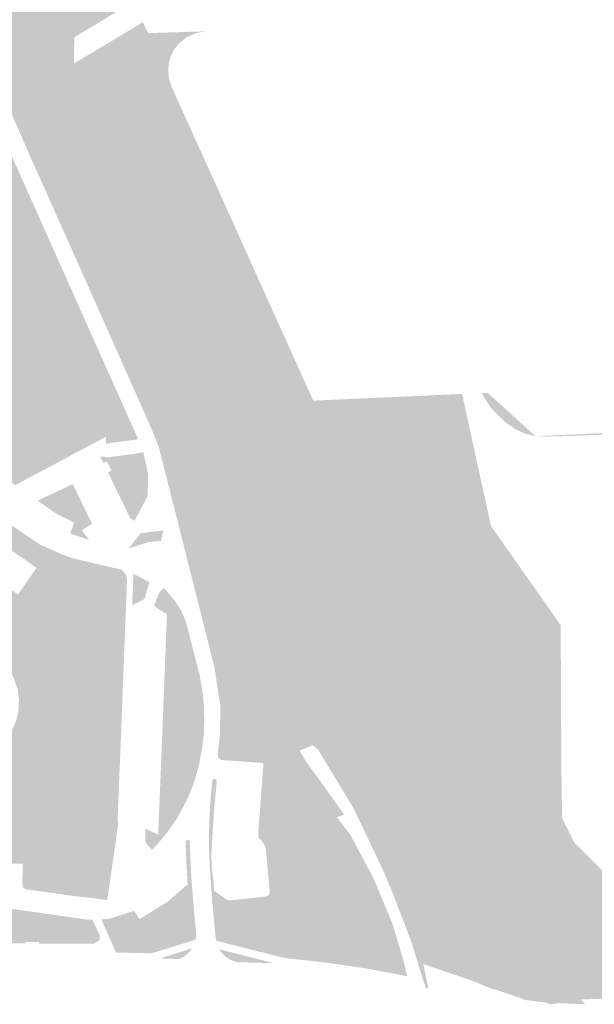
# Model space of a CAD drawing. Units: inches. Extents: x -645293 to -590036, y -1169592 to -1135176.
# Drawn here: x -597058 to -596847, y -1162920 to -1162558 of the extents above; entities that cross this region are included whole.
import ezdxf

# ---------------------------------------------------------------- set-up
doc = ezdxf.new("R2010")
doc.units = ezdxf.units.IN
doc.header["$MEASUREMENT"] = 0

msp = doc.modelspace()

# ---------------------------------------------------------------- hatches: boundary and pattern name
for points in [[(-596999.16, -1162566.55), (-597001.3, -1162569.18), (-597002.78, -1162572.26), (-597003.46, -1162575.93), (-597003.18, -1162579.58), (-597002.19, -1162582.83), (-596985.14, -1162620.45), (-596993, -1162624.08), (-597012.08, -1162633.05), (-597015.72, -1162634.74), (-597018.04, -1162635.82), (-597026.69, -1162639.63), (-597032.11, -1162627.41), (-597052.02, -1162582.52), (-597055.46, -1162574.77), (-597061.08, -1162562.1), (-597076.1, -1162528.29), (-597089.22, -1162499.06), (-597090.52, -1162496.34), (-597092.24, -1162493.32), (-597096.07, -1162488.07), (-597099.73, -1162483.86), (-597103.41, -1162480.55), (-597108.91, -1162476.55), (-597119.3, -1162453.43), (-597072.18, -1162429.75), (-597034.4, -1162512.2), (-597030.44, -1162520.85), (-597016.3, -1162551.58), (-597037.95, -1162564.62), (-597038.09, -1162574.24), (-597012.75, -1162559.1), (-597010.84, -1162563.09), (-596994.14, -1162562.55), (-596989.65, -1162562.41), (-596993.21, -1162563.04), (-596996.51, -1162564.52), (-596999.16, -1162566.55)], [(-597136.97, -1162591.51), (-597132.49, -1162591.74), (-597125.16, -1162498.16), (-597131.63, -1162497.74), (-597131.61, -1162496.59), (-597131.2, -1162495.46), (-597129.88, -1162493.48), (-597128.01, -1162491.97), (-597126.93, -1162491.44), (-597124.78, -1162490.9), (-597122.32, -1162491.03), (-597119.89, -1162491.96), (-597118.2, -1162493.27), (-597116.97, -1162494.92), (-597112.78, -1162498.89), (-597108.99, -1162502.98), (-597105.97, -1162507.69), (-597103.55, -1162512.71), (-597014.47, -1162712.19), (-597016.69, -1162712.52), (-597026.36, -1162713.82), (-597026.22, -1162711.24), (-597059.6, -1162729.04), (-597073.87, -1162719.33), (-597076.64, -1162722.91), (-597076.88, -1162722.74), (-597075.61, -1162720.1), (-597074.98, -1162719.23), (-597074.34, -1162718.14), (-597083.95, -1162711.56), (-597085.06, -1162712.76), (-597086.47, -1162711.45), (-597089.1, -1162714.26), (-597097.98, -1162708.28), (-597102.64, -1162702.72), (-597103.05, -1162696.06), (-597102.32, -1162687.08), (-597114.17, -1162686.44), (-597115.95, -1162703.43), (-597116.75, -1162704.46), (-597126.62, -1162704.3), (-597125.42, -1162689.79), (-597124.01, -1162671.85), (-597122.59, -1162653.72), (-597121.16, -1162635.54), (-597119.75, -1162617.6), (-597118.31, -1162599.39), (-597129.71, -1162598.41), (-597130.42, -1162605.92), (-597138.42, -1162605.16), (-597136.97, -1162591.51)], [(-597055.02, -1162606.35), (-597060.68, -1162593.38), (-597078.57, -1162553.06), (-597082.7, -1162543.98), (-597097.7, -1162510.05), (-597096.79, -1162509.68), (-597086.37, -1162532.92), (-597071.33, -1162566.73), (-597053.92, -1162606.02), (-597040.45, -1162636.13), (-597034.07, -1162650.63), (-597035.06, -1162651.03), (-597055.02, -1162606.35)], [(-597041, -1162575.84), (-597041.37, -1162566.48), (-597041.57, -1162555.95), (-597042.27, -1162541.33), (-597038.26, -1162532.76), (-597032.55, -1162516.25), (-597030.44, -1162520.85), (-597038.5, -1162543.34), (-597038.48, -1162553.48), (-597037.95, -1162564.62), (-597038.09, -1162574.24), (-597034.48, -1162596.39), (-597029.48, -1162618.89), (-597025.7, -1162639.19), (-597026.69, -1162639.63), (-597032.11, -1162627.41), (-597038.23, -1162598.71), (-597041, -1162575.84)], [(-597016.3, -1162551.58), (-597037.95, -1162564.62), (-597038.48, -1162553.48), (-597038.5, -1162543.34), (-597030.44, -1162520.85), (-597016.3, -1162551.58)], [(-597034.48, -1162596.39), (-597038.09, -1162574.24), (-597012.75, -1162559.1), (-597010.84, -1162563.09), (-596994.14, -1162562.55), (-596989.65, -1162562.41), (-596993.21, -1162563.04), (-596996.51, -1162564.52), (-596999.16, -1162566.55), (-597001.3, -1162569.18), (-597002.78, -1162572.26), (-597003.46, -1162575.93), (-597003.18, -1162579.58), (-597002.19, -1162582.83), (-596985.14, -1162620.45), (-596993, -1162624.08), (-597012.08, -1162633.05), (-597015.72, -1162634.74), (-597018.04, -1162635.82), (-597025.7, -1162639.19), (-597029.48, -1162618.89), (-597034.48, -1162596.39)], [(-597041.37, -1162566.48), (-597041, -1162575.84), (-597052.02, -1162582.52), (-597055.46, -1162574.77), (-597041.37, -1162566.48)], [(-597052.02, -1162582.52), (-597041, -1162575.84), (-597038.23, -1162598.71), (-597032.11, -1162627.41), (-597052.02, -1162582.52)], [(-596950.71, -1162707.4), (-596954.77, -1162708.95), (-596958.58, -1162710.47), (-596967.1, -1162718.12), (-596985.66, -1162679.57), (-596993.6, -1162660.92), (-597006.71, -1162637.98), (-597012.08, -1162633.05), (-596993, -1162624.08), (-596985.14, -1162620.45), (-596950.16, -1162698.03), (-596946.04, -1162706.97), (-596950.71, -1162707.4)], [(-596946.04, -1162706.97), (-596950.71, -1162707.4), (-596954.77, -1162708.95), (-596993, -1162624.08), (-596985.14, -1162620.45), (-596950.16, -1162698.03), (-596946.04, -1162706.97)], [(-596969.91, -1162721.57), (-596988.83, -1162681.78), (-596997.31, -1162662.45), (-597009.44, -1162640.69), (-597015.72, -1162634.74), (-597012.08, -1162633.05), (-597006.71, -1162637.98), (-596993.6, -1162660.92), (-596985.66, -1162679.57), (-596967.1, -1162718.12), (-596958.58, -1162710.47), (-596954.77, -1162708.95), (-596950.71, -1162707.4), (-596946.04, -1162706.97), (-596944.83, -1162710), (-596949.95, -1162710.54), (-596957.29, -1162713.23), (-596963.25, -1162718.87), (-596964.41, -1162722.65), (-596943.07, -1162774.54), (-596940.64, -1162779.86), (-596923.31, -1162818.38), (-596918.13, -1162823.36), (-596938.45, -1162834.43), (-596927.79, -1162855.7), (-596921.99, -1162867.99), (-596914.13, -1162887.04), (-596909.73, -1162904.9), (-596907.86, -1162913.74), (-596908.1, -1162913.89), (-596908.84, -1162913.71), (-596914.24, -1162896.39), (-596920.98, -1162878.85), (-596924.5, -1162870.48), (-596935.53, -1162847.36), (-596948.31, -1162826.36), (-596943.58, -1162830.82), (-596938.39, -1162826.68), (-596935.06, -1162823.28), (-596932.99, -1162819.88), (-596931.67, -1162815.48), (-596931.85, -1162811.26), (-596932.89, -1162807.5), (-596935.73, -1162799.64), (-596938.52, -1162792.7), (-596942.34, -1162783.61), (-596969.91, -1162721.57)], [(-596970.16, -1162858.6), (-596970.4, -1162857.35), (-596968.44, -1162831.09), (-596983.27, -1162830.04), (-596984.08, -1162829.88), (-596984.69, -1162829.47), (-596985.09, -1162828.9), (-596985.27, -1162828.24), (-596984.45, -1162820.86), (-596984.27, -1162810.24), (-596986.51, -1162795.69), (-597006.93, -1162714.96), (-597009.88, -1162707.64), (-597010.02, -1162706.89), (-597009.85, -1162705.9), (-597009.26, -1162704.57), (-597008.16, -1162703.16), (-597007.27, -1162702.39), (-597006.04, -1162701.55), (-597004.67, -1162700.94), (-597002.75, -1162700.61), (-597000.93, -1162700.91), (-596999.04, -1162702.01), (-596997.94, -1162703), (-596996.7, -1162704.55), (-596995.72, -1162706.27), (-596994.29, -1162709.13), (-596992, -1162715.8), (-596990.62, -1162719.68), (-596991.49, -1162719.9), (-596991.62, -1162719.41), (-596993, -1162719.76), (-596992.88, -1162720.24), (-596996.71, -1162721.21), (-596972.97, -1162815.45), (-596955.29, -1162811), (-596975.56, -1162730.54), (-596979.03, -1162716.75), (-596980.87, -1162709.48), (-596982.99, -1162703.39), (-596988.59, -1162698.71), (-596994.85, -1162696.92), (-596999.89, -1162695.76), (-597001.64, -1162694.8), (-597002.32, -1162694.1), (-597003.28, -1162692.38), (-597003.26, -1162692.05), (-597003.08, -1162691.9), (-597002.84, -1162691.91), (-596998.57, -1162693.58), (-596998.07, -1162693.57), (-596997.75, -1162693.14), (-596997.76, -1162692.74), (-597011.5, -1162661.67), (-597010.06, -1162661.04), (-597013.3, -1162653.71), (-597019.84, -1162651.1), (-597021.72, -1162646.92), (-597018.9, -1162645.67), (-597019.58, -1162644.12), (-597023.83, -1162646.06), (-597026.69, -1162639.63), (-597018.04, -1162635.82), (-597015.72, -1162634.74), (-597009.44, -1162640.69), (-596997.31, -1162662.45), (-596988.83, -1162681.78), (-596969.91, -1162721.57), (-596942.34, -1162783.61), (-596938.52, -1162792.7), (-596935.73, -1162799.64), (-596932.89, -1162807.5), (-596931.85, -1162811.26), (-596931.67, -1162815.48), (-596932.99, -1162819.88), (-596935.06, -1162823.28), (-596938.39, -1162826.68), (-596943.58, -1162830.82), (-596948.31, -1162826.36), (-596950.29, -1162824.49), (-596955.19, -1162826.61), (-596952.73, -1162830.68), (-596946.59, -1162839.06), (-596938.83, -1162850.06), (-596941.48, -1162851.03), (-596936.49, -1162857.51), (-596927.87, -1162873.72), (-596921.03, -1162890.24), (-596917.24, -1162902.8), (-596915.68, -1162909.43), (-596918.15, -1162908.86), (-596931.06, -1162906.48), (-596943.84, -1162904.59), (-596952.88, -1162903.52), (-596959.43, -1162902.88), (-596960.31, -1162902.66), (-596961.37, -1162902.54), (-596985.84, -1162896.35), (-596986.02, -1162895.33), (-596987.4, -1162880.21), (-596988.11, -1162870), (-596988.43, -1162863.23), (-596988.42, -1162856.19), (-596988.27, -1162851.14), (-596987.91, -1162844.76), (-596987.24, -1162837.63), (-596986.91, -1162837), (-596986.33, -1162836.84), (-596985.76, -1162837.14), (-596985.61, -1162837.92), (-596986.28, -1162844.94), (-596986.75, -1162850.77), (-596987.11, -1162856.14), (-596987.61, -1162865.04), (-596987.37, -1162870.02), (-596986.52, -1162877.99), (-596981.52, -1162881.59), (-596971.45, -1162880.55), (-596967.86, -1162880.1), (-596967.03, -1162879.89), (-596966.56, -1162879.52), (-596966.24, -1162879.02), (-596966.11, -1162878.46), (-596967.57, -1162862.92), (-596968.11, -1162861.06), (-596969.04, -1162859.8), (-596970.16, -1162858.6)], [(-597002.84, -1162691.91), (-596998.57, -1162693.58), (-596998.07, -1162693.57), (-596997.75, -1162693.14), (-596997.76, -1162692.74), (-597011.5, -1162661.67), (-597010.06, -1162661.04), (-597013.3, -1162653.71), (-597019.84, -1162651.1), (-597021.72, -1162646.92), (-597018.9, -1162645.67), (-597019.58, -1162644.12), (-597023.83, -1162646.06), (-597026.69, -1162639.63), (-597025.7, -1162639.19), (-597018.04, -1162635.82), (-596990.03, -1162698.3), (-596994.85, -1162696.92), (-596999.89, -1162695.76), (-597001.64, -1162694.8), (-597002.32, -1162694.1), (-597003.28, -1162692.38), (-597003.26, -1162692.05), (-597003.08, -1162691.9), (-597002.84, -1162691.91)], [(-596936.17, -1162818.05), (-596975.56, -1162730.54), (-596979.03, -1162716.75), (-596980.87, -1162709.48), (-596982.99, -1162703.39), (-596988.59, -1162698.71), (-596990.03, -1162698.3), (-597018.04, -1162635.82), (-597015.72, -1162634.74), (-597009.44, -1162640.69), (-596997.31, -1162662.45), (-596988.83, -1162681.78), (-596969.91, -1162721.57), (-596942.34, -1162783.61), (-596938.52, -1162792.7), (-596935.73, -1162799.64), (-596932.89, -1162807.5), (-596931.85, -1162811.26), (-596931.67, -1162815.48), (-596932.99, -1162819.88), (-596935.06, -1162823.28), (-596938.39, -1162826.68), (-596943.58, -1162830.82), (-596948.31, -1162826.36), (-596950.29, -1162824.49), (-596936.17, -1162818.05)], [(-597015.46, -1162695.12), (-597034.16, -1162653.04), (-597033.2, -1162652.62), (-597014.86, -1162693.96), (-597012.59, -1162692.97), (-597012.12, -1162693.55), (-597011.61, -1162693.53), (-597011.25, -1162693.18), (-597009.63, -1162688.88), (-597009.32, -1162688.68), (-597008.97, -1162688.9), (-597007.26, -1162692.75), (-597007.06, -1162693.47), (-597007.12, -1162694.18), (-597007.35, -1162694.91), (-597007.88, -1162695.73), (-597008.42, -1162696.22), (-597009.15, -1162696.57), (-597011.09, -1162696.85), (-597013.03, -1162696.65), (-597014.41, -1162696.18), (-597015, -1162695.72), (-597015.46, -1162695.12)], [(-597028.61, -1162650.57), (-597026.44, -1162649.61), (-597024.87, -1162653.13), (-597024.86, -1162653.74), (-597025.95, -1162656.53), (-597028.61, -1162650.57)], [(-596859.27, -1162780.45), (-596859.01, -1162832.54), (-596858.89, -1162841.73), (-596858.77, -1162851.28), (-596854.36, -1162860.18), (-596837.65, -1162876.93), (-596838.14, -1162917.44), (-596851.9, -1162917.93), (-596871.08, -1162874.55), (-596898.92, -1162812.61), (-596944.83, -1162710), (-596946.04, -1162706.97), (-596950.16, -1162698.03), (-596895.48, -1162695.57), (-596884.88, -1162744.03), (-596859.27, -1162780.45)], [(-596946.04, -1162706.97), (-596950.16, -1162698.03), (-596895.48, -1162695.57), (-596884.88, -1162744.03), (-596870.54, -1162764.42), (-596919.47, -1162766.72), (-596944.83, -1162710), (-596946.04, -1162706.97)], [(-596888.37, -1162695.25), (-596886.09, -1162695.15), (-596868.49, -1162711.11), (-596872.45, -1162710.11), (-596876.11, -1162708.4), (-596879.4, -1162706.07), (-596882.34, -1162703.35), (-596885.28, -1162700.16), (-596888.37, -1162695.25)], [(-596984.59, -1162710.42), (-596990.03, -1162698.3), (-596988.59, -1162698.71), (-596982.99, -1162703.39), (-596980.87, -1162709.48), (-596984.59, -1162710.42)], [(-596758.2, -1162706.77), (-596798.83, -1162708.73), (-596860.6, -1162711.16), (-596864.64, -1162711.21), (-596868.49, -1162711.11), (-596830.42, -1162709.29), (-596799.6, -1162707.82), (-596767.64, -1162706.29), (-596758.25, -1162705.85), (-596758.2, -1162706.77)], [(-596955.29, -1162811), (-596972.97, -1162815.45), (-596996.71, -1162721.21), (-596992.88, -1162720.24), (-596993, -1162719.76), (-596991.62, -1162719.41), (-596991.49, -1162719.9), (-596990.62, -1162719.68), (-596984.61, -1162718.16), (-596986.44, -1162710.89), (-596984.59, -1162710.42), (-596981.47, -1162717.37), (-596975.56, -1162730.54), (-596955.29, -1162811)], [(-596984.59, -1162710.42), (-596980.87, -1162709.48), (-596979.03, -1162716.75), (-596975.56, -1162730.54), (-596981.47, -1162717.37), (-596984.59, -1162710.42)], [(-596944.83, -1162710), (-596898.92, -1162812.61), (-596901.43, -1162813.98), (-596918.13, -1162823.36), (-596923.31, -1162818.38), (-596940.64, -1162779.86), (-596943.07, -1162774.54), (-596964.41, -1162722.65), (-596963.25, -1162718.87), (-596957.29, -1162713.23), (-596949.95, -1162710.54), (-596944.83, -1162710)], [(-597225.98, -1162819.98), (-597224.56, -1162801.75), (-597223.16, -1162783.77), (-597221.75, -1162765.68), (-597233.26, -1162764.86), (-597233.51, -1162768.88), (-597239.34, -1162768.43), (-597238.06, -1162752.5), (-597238.19, -1162751.55), (-597238.11, -1162750.59), (-597237.79, -1162749.58), (-597237.41, -1162748.89), (-597236.82, -1162748.19), (-597236.11, -1162747.64), (-597235.39, -1162747.27), (-597217.36, -1162736), (-597213.63, -1162734.14), (-597210.33, -1162741.37), (-597220.41, -1162746.2), (-597215.46, -1162756.53), (-597214.81, -1162757.89), (-597211.47, -1162756.29), (-597212.12, -1162754.93), (-597205.67, -1162751.83), (-597205.01, -1162753.2), (-597198.34, -1162750), (-597195.01, -1162748.4), (-597195.66, -1162747.03), (-597189.27, -1162743.97), (-597188.61, -1162745.34), (-597181.94, -1162742.14), (-597181.74, -1162742.58), (-597177.69, -1162740.64), (-597178.55, -1162738.84), (-597174.22, -1162736.77), (-597173.36, -1162738.57), (-597161.2, -1162732.74), (-597162.06, -1162730.94), (-597158.09, -1162729.04), (-597157.23, -1162730.84), (-597145.07, -1162725.02), (-597145.93, -1162723.21), (-597142.05, -1162721.36), (-597141.19, -1162723.16), (-597133.09, -1162719.28), (-597133.94, -1162717.47), (-597133.54, -1162717.28), (-597118.56, -1162727.66), (-597103.78, -1162737.89), (-597088.58, -1162748.43), (-597073.65, -1162758.76), (-597058.59, -1162769.2), (-597051.83, -1162759.45), (-597055, -1162757.15), (-597050.63, -1162750.86), (-597047.66, -1162752.12), (-597043.01, -1162754.24), (-597042.51, -1162754.45), (-597038.9, -1162755.79), (-597035.11, -1162756.75), (-597034.74, -1162756.82), (-597020.64, -1162760.1), (-597019.13, -1162761.64), (-597018.55, -1162763.51), (-597018.91, -1162772.49), (-597019.1, -1162777.4), (-597020.19, -1162805.78), (-597020.79, -1162821.6), (-597021.66, -1162842.28), (-597022.06, -1162852.94), (-597023.26, -1162852.7), (-597022.77, -1162842.2), (-597020.17, -1162775.97), (-597100.99, -1162774.43), (-597126.53, -1162764.64), (-597180.08, -1162788.33), (-597180.81, -1162799.66), (-597181.6, -1162809.96), (-597185.13, -1162809.68), (-597185, -1162807.45), (-597212.39, -1162805.34), (-597213.67, -1162821.83), (-597226.03, -1162820.62), (-597225.98, -1162819.98)], [(-597025.68, -1162718.87), (-597016.01, -1162717.57), (-597012.57, -1162716.98), (-597010.79, -1162725.12), (-597011.03, -1162733.1), (-597015.82, -1162742.14), (-597017.3, -1162741.35), (-597025.56, -1162724.41), (-597024.28, -1162723.78), (-597025.99, -1162720.26), (-597027.28, -1162720.89), (-597028.47, -1162718.44), (-597025.68, -1162718.87)], [(-597037.95, -1162742.81), (-597044.38, -1162739.67), (-597051.4, -1162734.77), (-597038.52, -1162728.65), (-597031.46, -1162743.2), (-597035.17, -1162745.63), (-597032.37, -1162749.22), (-597039.49, -1162746.8), (-597037.95, -1162742.81)], [(-597069.99, -1162747.01), (-597065.51, -1162740.66), (-597053.55, -1162748.86), (-597057.72, -1162755.31), (-597066.9, -1162749.13), (-597069.99, -1162747.01)], [(-597010.93, -1162750.01), (-597018, -1162752.37), (-597013.61, -1162746.73), (-597005.22, -1162745.67), (-597006.08, -1162749.52), (-597010.93, -1162750.01)], [(-597057.72, -1162755.31), (-597053.55, -1162748.86), (-597050.63, -1162750.86), (-597055, -1162757.15), (-597057.72, -1162755.31)], [(-597013.52, -1162762.97), (-597011.06, -1162764.34), (-597010.51, -1162764.69), (-597010.23, -1162764.93), (-597010.72, -1162765.98), (-597011.6, -1162768.87), (-597011.81, -1162769.84), (-597012.01, -1162770.46), (-597012.39, -1162770.99), (-597016.67, -1162773.18), (-597016.22, -1162761.67), (-597013.52, -1162762.97)], [(-597008.42, -1162772.96), (-597007.83, -1162771.05), (-597007.02, -1162769.11), (-597006.32, -1162768.07), (-597005.08, -1162766.8), (-597004.38, -1162767.53), (-597002.75, -1162769.45), (-597000.86, -1162771.74), (-596999.15, -1162774.31), (-596997.8, -1162777.01), (-596996.75, -1162779.86), (-596991.85, -1162798.92), (-596990.78, -1162805.34), (-596990.36, -1162809.64), (-596990.19, -1162815.25), (-596990.42, -1162820.9), (-596990.91, -1162825.16), (-596992.16, -1162831.99), (-596993.38, -1162836.44), (-596994.72, -1162840.28), (-596996.23, -1162843.88), (-596997.22, -1162845.98), (-597000.15, -1162851.25), (-597003.49, -1162856.13), (-597007.6, -1162861.16), (-597009.08, -1162862.67), (-597009.46, -1162863), (-597010.57, -1162861.53), (-597011.45, -1162860.86), (-597011.81, -1162859.62), (-597011.87, -1162858.34), (-597011.8, -1162855.2), (-597007.14, -1162857.42), (-597005.65, -1162821.33), (-597005.04, -1162805.64), (-597003.9, -1162776.47), (-597008.02, -1162773.93), (-597008.3, -1162773.67), (-597008.39, -1162773.51), (-597008.45, -1162773.17), (-597008.42, -1162772.96)], [(-597146.61, -1162847.78), (-597151.59, -1162847.62), (-597154.06, -1162847.27), (-597156.38, -1162846.49), (-597158.18, -1162845.52), (-597158.56, -1162845.98), (-597159.47, -1162845.13), (-597159.32, -1162844.98), (-597160.52, -1162843.82), (-597160.68, -1162843.98), (-597161.63, -1162843.09), (-597160.08, -1162841.68), (-597166.9, -1162834.38), (-597167.81, -1162832.21), (-597168.22, -1162829.92), (-597167.5, -1162818.42), (-597165.79, -1162818.56), (-597166.52, -1162829.58), (-597166.26, -1162831.87), (-597165.28, -1162834.02), (-597157.29, -1162841.93), (-597153.89, -1162843.55), (-597151.03, -1162843.96), (-597139.02, -1162844.17), (-597134.97, -1162843.83), (-597132.17, -1162842.67), (-597121.84, -1162833.14), (-597118.8, -1162831.55), (-597115.41, -1162830.73), (-597068.34, -1162831.54), (-597066.17, -1162832.03), (-597063.73, -1162833.09), (-597061.49, -1162834.56), (-597059.47, -1162836.54), (-597058.07, -1162838.42), (-597056.62, -1162841.43), (-597056.4, -1162843.13), (-597056.84, -1162868.08), (-597063.4, -1162867.92), (-597062.89, -1162843.15), (-597060.79, -1162843.18), (-597061.21, -1162841.39), (-597062.37, -1162839.12), (-597064.23, -1162837.1), (-597066.4, -1162835.8), (-597069.07, -1162835.21), (-597109.94, -1162834.34), (-597110.02, -1162835.74), (-597110.11, -1162837.21), (-597110.42, -1162842.14), (-597112.41, -1162842.05), (-597112.02, -1162834.34), (-597116.39, -1162834.81), (-597118.65, -1162835.61), (-597121.18, -1162837.62), (-597128.62, -1162844.57), (-597126.18, -1162844.82), (-597126.07, -1162846.4), (-597131.25, -1162846.36), (-597135.38, -1162847.46), (-597139.57, -1162847.89), (-597143.19, -1162847.82), (-597143.24, -1162848.72), (-597146.63, -1162848.63), (-597146.61, -1162847.78)], [(-596941.48, -1162851.03), (-596956.38, -1162855.97), (-596958.04, -1162852.73), (-596957.03, -1162827.3), (-596955.19, -1162826.61), (-596952.73, -1162830.68), (-596946.59, -1162839.06), (-596938.83, -1162850.06), (-596941.48, -1162851.03)], [(-596909.22, -1162860.73), (-596909.02, -1162861.21), (-596909.4, -1162861.39), (-596899.84, -1162882.51), (-596899.41, -1162882.33), (-596899.25, -1162882.67), (-596899.66, -1162882.9), (-596891.69, -1162900.56), (-596903.51, -1162906.03), (-596911.4, -1162888.49), (-596911.88, -1162888.68), (-596912.05, -1162888.21), (-596911.62, -1162888.01), (-596921.26, -1162866.71), (-596921.77, -1162866.96), (-596921.98, -1162866.6), (-596921.47, -1162866.36), (-596932.45, -1162842.11), (-596920.61, -1162836.74), (-596909.62, -1162860.89), (-596909.22, -1162860.73)], [(-597056.4, -1162843.13), (-597049.62, -1162847.31), (-597050.34, -1162852.83), (-597051.33, -1162861.11), (-597052.16, -1162866.64), (-597052.2, -1162867.14), (-597052.34, -1162868.19), (-597053.66, -1162877.71), (-597055.43, -1162877.54), (-597056.7, -1162876.87), (-597057.06, -1162875.65), (-597056.84, -1162868.08), (-597056.4, -1162843.13)], [(-597046.01, -1162848.05), (-597047.1, -1162853.48), (-597050.34, -1162852.83), (-597049.62, -1162847.31), (-597046.01, -1162848.05)], [(-597047.1, -1162853.48), (-597046.01, -1162848.05), (-597042.97, -1162848.67), (-597044.06, -1162854.09), (-597047.1, -1162853.48)], [(-597044.06, -1162854.09), (-597042.97, -1162848.67), (-597039.35, -1162849.41), (-597040.43, -1162854.81), (-597044.06, -1162854.09)], [(-597035.82, -1162850.13), (-597036.9, -1162855.52), (-597040.43, -1162854.81), (-597039.35, -1162849.41), (-597035.82, -1162850.13)], [(-597036.9, -1162855.52), (-597035.82, -1162850.13), (-597032.36, -1162850.84), (-597033.47, -1162856.27), (-597036.9, -1162855.52)], [(-596917.24, -1162902.8), (-596959.53, -1162898.7), (-596960.12, -1162898.49), (-596958.04, -1162852.73), (-596956.38, -1162855.97), (-596941.48, -1162851.03), (-596936.49, -1162857.51), (-596927.87, -1162873.72), (-596921.03, -1162890.24), (-596917.24, -1162902.8)], [(-596874.47, -1162876.09), (-596886, -1162881.42), (-596886.45, -1162881.6), (-596886.6, -1162881.13), (-596886.25, -1162880.94), (-596898.4, -1162853.51), (-596887.19, -1162848.19), (-596874.67, -1162875.64), (-596874.32, -1162875.48), (-596874.09, -1162875.93), (-596874.47, -1162876.09)], [(-597047.77, -1162861.64), (-597048.6, -1162867.18), (-597052.16, -1162866.64), (-597051.33, -1162861.11), (-597047.77, -1162861.64)], [(-597044.41, -1162862.14), (-597045.24, -1162867.68), (-597048.6, -1162867.18), (-597047.77, -1162861.64), (-597044.41, -1162862.14)], [(-597022.59, -1162900.68), (-597028, -1162888.54), (-597025.01, -1162888.24), (-597015.96, -1162885.4), (-597013.99, -1162888.42), (-597003.54, -1162881.96), (-596996.31, -1162875.63), (-596996.76, -1162867.46), (-596997.03, -1162860.46), (-596997, -1162859.64), (-596996.34, -1162859.24), (-596995.61, -1162859.57), (-596995.46, -1162860.26), (-596995.32, -1162865.94), (-596994.93, -1162873.26), (-596994.79, -1162875.28), (-596994.12, -1162883.29), (-596993.13, -1162894.21), (-596993.38, -1162895.93), (-596999.28, -1162897.81), (-597007.77, -1162900.4), (-597009.37, -1162900.86), (-597010.24, -1162900.96), (-597022.59, -1162900.68)], [(-597024.29, -1162868.59), (-597027.18, -1162868.17), (-597026.36, -1162862.53), (-597023.47, -1162862.95), (-597024.29, -1162868.59)], [(-597029.51, -1162879.23), (-597031.26, -1162879.06), (-597031.39, -1162880.69), (-597038.97, -1162879.82), (-597053.66, -1162877.71), (-597052.34, -1162868.19), (-597052.2, -1162867.14), (-597044.58, -1162868.28), (-597044.28, -1162866.3), (-597041.61, -1162866.71), (-597041.9, -1162868.69), (-597038.15, -1162869.25), (-597030.07, -1162870.28), (-597030.47, -1162873.32), (-597028.74, -1162873.59), (-597029.51, -1162879.23)], [(-596886.45, -1162881.6), (-596886, -1162881.42), (-596874.47, -1162876.09), (-596874.09, -1162875.93), (-596871.08, -1162874.55), (-596851.9, -1162917.93), (-596860.93, -1162917.11), (-596864.92, -1162919.03), (-596872.69, -1162918.05), (-596873.12, -1162917.67), (-596888.87, -1162882.72), (-596886.45, -1162881.6)], [(-597028.46, -1162894.64), (-597028.78, -1162896.28), (-597030.73, -1162897.39), (-597038.77, -1162897.41), (-597050.88, -1162897.36), (-597050.9, -1162896.84), (-597055.98, -1162896.85), (-597055.98, -1162897.35), (-597060.73, -1162897.34), (-597067.45, -1162883.55), (-597063.19, -1162884.33), (-597033.39, -1162888.56), (-597031.28, -1162888.66), (-597028.46, -1162894.64)], [(-596997.63, -1162902.16), (-596999.4, -1162903.07), (-597006.41, -1162902.82), (-596994.71, -1162899.15), (-596995.71, -1162900.54), (-596997.63, -1162902.16)], [(-596964.64, -1162904.57), (-596978.12, -1162904.24), (-596980.3, -1162903.47), (-596982.29, -1162902.26), (-596983.67, -1162900.94), (-596984.71, -1162899.46), (-596964.64, -1162904.57)], [(-596851.9, -1162917.93), (-596850.24, -1162919.68), (-596860.17, -1162919.24), (-596863, -1162919.69), (-596864.92, -1162919.03), (-596860.93, -1162917.11), (-596851.9, -1162917.93)], [(-596860.17, -1162919.24), (-596863, -1162919.69), (-596864.92, -1162919.03), (-596860.17, -1162919.24)], [(-596850.24, -1162919.68), (-596860.17, -1162919.24), (-596851.9, -1162917.93), (-596850.24, -1162919.68)]]:
    msp.add_hatch(color=256).paths.add_polyline_path(points, flags=0)
h = msp.add_hatch(color=256)
h.paths.add_polyline_path([(-597100.21, -1162504.6), (-597102.23, -1162501.11), (-597104.31, -1162498.31), (-597102.56, -1162497.13), (-597097.63, -1162504.63), (-597096.54, -1162504.14), (-597097.9, -1162501.13), (-597099.3, -1162498.49), (-597101.26, -1162495.58), (-597102.68, -1162493.85), (-597103.81, -1162492.81), (-597104.05, -1162492.26), (-597103.99, -1162491.67), (-597102.16, -1162487.55), (-597102.11, -1162487.07), (-597102.69, -1162486.27), (-597105.75, -1162483.58), (-597109.66, -1162480.64), (-597113.12, -1162478.56), (-597114.48, -1162478.11), (-597115.92, -1162478.12), (-597118.4, -1162478.64), (-597120.7, -1162479.51), (-597121.71, -1162480.19), (-597122.21, -1162481.05), (-597122.41, -1162482.01), (-597122.25, -1162482.98), (-597121.8, -1162483.95), (-597130.87, -1162477.61), (-597130.01, -1162477.98), (-597128.55, -1162478.12), (-597127.05, -1162477.93), (-597126.12, -1162477.66), (-597122.45, -1162476.06), (-597118.16, -1162474.59), (-597115.7, -1162474.23), (-597113.68, -1162474.35), (-597111.54, -1162475.1), (-597108.91, -1162476.55), (-597103.41, -1162480.55), (-597099.73, -1162483.86), (-597096.07, -1162488.07), (-597092.24, -1162493.32), (-597090.52, -1162496.34), (-597089.22, -1162499.06), (-597076.1, -1162528.29), (-597061.08, -1162562.1), (-597055.46, -1162574.77), (-597052.02, -1162582.52), (-597032.11, -1162627.41), (-597026.69, -1162639.63), (-597023.83, -1162646.06), (-597019.58, -1162644.12), (-597018.9, -1162645.67), (-597021.72, -1162646.92), (-597019.84, -1162651.1), (-597013.3, -1162653.71), (-597010.06, -1162661.04), (-597011.5, -1162661.67), (-596997.76, -1162692.74), (-596997.75, -1162693.14), (-596998.07, -1162693.57), (-596998.57, -1162693.58), (-597002.84, -1162691.91), (-597003.08, -1162691.9), (-597003.26, -1162692.05), (-597003.28, -1162692.38), (-597002.32, -1162694.1), (-597001.64, -1162694.8), (-596999.89, -1162695.76), (-596994.85, -1162696.92), (-596988.59, -1162698.71), (-596982.99, -1162703.39), (-596980.87, -1162709.48), (-596984.59, -1162710.42), (-596986.44, -1162710.89), (-596984.61, -1162718.16), (-596990.62, -1162719.68), (-596992, -1162715.8), (-596994.29, -1162709.13), (-596995.72, -1162706.27), (-596996.7, -1162704.55), (-596997.94, -1162703), (-596999.04, -1162702.01), (-597000.93, -1162700.91), (-597002.75, -1162700.61), (-597004.67, -1162700.94), (-597006.04, -1162701.55), (-597007.27, -1162702.39), (-597008.16, -1162703.16), (-597009.26, -1162704.57), (-597009.85, -1162705.9), (-597010.02, -1162706.89), (-597009.88, -1162707.64), (-597015.46, -1162695.12), (-597015, -1162695.72), (-597014.41, -1162696.18), (-597013.03, -1162696.65), (-597011.09, -1162696.85), (-597009.15, -1162696.57), (-597008.42, -1162696.22), (-597007.88, -1162695.73), (-597007.35, -1162694.91), (-597007.12, -1162694.18), (-597007.06, -1162693.47), (-597007.26, -1162692.75), (-597008.97, -1162688.9), (-597009.32, -1162688.68), (-597009.63, -1162688.88), (-597011.25, -1162693.18), (-597011.61, -1162693.53), (-597012.12, -1162693.55), (-597012.59, -1162692.97), (-597014.86, -1162693.96), (-597033.2, -1162652.62), (-597034.16, -1162653.04), (-597035.06, -1162651.03), (-597034.07, -1162650.63), (-597040.45, -1162636.13), (-597053.92, -1162606.02), (-597071.33, -1162566.73), (-597086.37, -1162532.92), (-597096.79, -1162509.68), (-597097.7, -1162510.05), (-597100.21, -1162504.6)], flags=0)
h.paths.add_polyline_path([(-597024.86, -1162653.74), (-597024.87, -1162653.13), (-597026.44, -1162649.61), (-597028.61, -1162650.57), (-597025.95, -1162656.53), (-597024.86, -1162653.74)], flags=0)
h = msp.add_hatch(color=256)
h.paths.add_polyline_path([(-597128.39, -1162798.19), (-597129.68, -1162801.3), (-597130.52, -1162804.71), (-597130.8, -1162808.18), (-597130.55, -1162811.58), (-597129.6, -1162815.53), (-597128.1, -1162818.85), (-597126.87, -1162820.82), (-597125.74, -1162822.33), (-597144.7, -1162821.96), (-597144.78, -1162830.17), (-597115.41, -1162830.73), (-597118.8, -1162831.55), (-597121.84, -1162833.14), (-597132.17, -1162842.67), (-597134.97, -1162843.83), (-597139.02, -1162844.17), (-597151.03, -1162843.96), (-597153.89, -1162843.55), (-597157.29, -1162841.93), (-597165.28, -1162834.02), (-597166.26, -1162831.87), (-597166.52, -1162829.58), (-597165.79, -1162818.56), (-597167.5, -1162818.42), (-597168.22, -1162829.92), (-597167.81, -1162832.21), (-597166.9, -1162834.38), (-597160.08, -1162841.68), (-597161.63, -1162843.09), (-597161.84, -1162843.24), (-597163.79, -1162841.42), (-597164.67, -1162842.39), (-597165.79, -1162841.29), (-597164.76, -1162840.11), (-597171.6, -1162833.55), (-597172.52, -1162832.8), (-597172.05, -1162826.68), (-597168.49, -1162823.67), (-597171.55, -1162820.19), (-597170.52, -1162806.69), (-597167.71, -1162805.31), (-597172.45, -1162795.62), (-597180.81, -1162799.66), (-597180.08, -1162788.33), (-597126.53, -1162764.64), (-597100.99, -1162774.43), (-597020.17, -1162775.97), (-597022.77, -1162842.2), (-597023.26, -1162852.7), (-597032.36, -1162850.84), (-597035.82, -1162850.13), (-597039.35, -1162849.41), (-597042.97, -1162848.67), (-597046.01, -1162848.05), (-597049.62, -1162847.31), (-597056.4, -1162843.13), (-597056.62, -1162841.43), (-597058.07, -1162838.42), (-597059.47, -1162836.54), (-597061.49, -1162834.56), (-597063.73, -1162833.09), (-597066.17, -1162832.03), (-597068.34, -1162831.54), (-597068.23, -1162827.28), (-597065.14, -1162824.84), (-597062.64, -1162822.03), (-597060.59, -1162818.66), (-597059.23, -1162815.3), (-597058.44, -1162811.63), (-597058.28, -1162807.84), (-597058.76, -1162804.14), (-597059.94, -1162800.39), (-597061.86, -1162796.73), (-597064.4, -1162793.57), (-597067.6, -1162790.79), (-597071.29, -1162788.7), (-597075.02, -1162787.4), (-597079.79, -1162786.74), (-597108.82, -1162786.16), (-597111.67, -1162786.4), (-597113.93, -1162786.83), (-597116.61, -1162787.64), (-597118.92, -1162788.68), (-597120.73, -1162789.72), (-597122.75, -1162791.17), (-597124.87, -1162793.16), (-597126.84, -1162795.59), (-597128.39, -1162798.19)], flags=0)
h.paths.add_polyline_path([(-597071.51, -1162777.27), (-597072.28, -1162776.79), (-597073.38, -1162776.76), (-597074.06, -1162777.33), (-597074.09, -1162778.45), (-597073.36, -1162779.15), (-597072.35, -1162779.2), (-597071.56, -1162778.81), (-597071.51, -1162777.27)], flags=0)
h.paths.add_polyline_path([(-597114.46, -1162770.26), (-597118.04, -1162772.21), (-597116.05, -1162775.79), (-597118.46, -1162784.81), (-597116.48, -1162785.09), (-597114.43, -1162785.1), (-597112.76, -1162784.83), (-597110.81, -1162784.23), (-597108.91, -1162783.24), (-597107.19, -1162781.95), (-597105.78, -1162780.41), (-597104.67, -1162778.71), (-597103.66, -1162776.32), (-597112.48, -1162773.77), (-597114.46, -1162770.26)], flags=0)
h = msp.add_hatch(color=256)
h.paths.add_polyline_path([(-596918.13, -1162823.36), (-596901.43, -1162813.98), (-596898.92, -1162812.61), (-596871.08, -1162874.55), (-596874.09, -1162875.93), (-596874.32, -1162875.48), (-596874.67, -1162875.64), (-596887.19, -1162848.19), (-596898.4, -1162853.51), (-596886.25, -1162880.94), (-596886.6, -1162881.13), (-596886.45, -1162881.6), (-596888.87, -1162882.72), (-596873.12, -1162917.67), (-596886.13, -1162913.37), (-596891.97, -1162910.97), (-596909.73, -1162904.9), (-596914.13, -1162887.04), (-596921.99, -1162867.99), (-596927.79, -1162855.7), (-596938.45, -1162834.43), (-596918.13, -1162823.36)], flags=0)
h.paths.add_polyline_path([(-596909.4, -1162861.39), (-596909.02, -1162861.21), (-596909.22, -1162860.73), (-596909.62, -1162860.89), (-596920.61, -1162836.74), (-596932.45, -1162842.11), (-596921.47, -1162866.36), (-596921.98, -1162866.6), (-596921.77, -1162866.96), (-596921.26, -1162866.71), (-596911.62, -1162888.01), (-596912.05, -1162888.21), (-596911.88, -1162888.68), (-596911.4, -1162888.49), (-596903.51, -1162906.03), (-596891.69, -1162900.56), (-596899.66, -1162882.9), (-596899.25, -1162882.67), (-596899.41, -1162882.33), (-596899.84, -1162882.51), (-596909.4, -1162861.39)], flags=0)
h = msp.add_hatch(color=256)
h.paths.add_polyline_path([(-597055.43, -1162877.54), (-597056.7, -1162876.87), (-597057.06, -1162875.65), (-597056.84, -1162868.08), (-597056.4, -1162843.13), (-597049.62, -1162847.31), (-597050.34, -1162852.83), (-597047.1, -1162853.48), (-597044.06, -1162854.09), (-597040.43, -1162854.81), (-597036.9, -1162855.52), (-597033.47, -1162856.27), (-597032.36, -1162850.84), (-597023.26, -1162852.7), (-597022.06, -1162852.94), (-597021.73, -1162853.01), (-597025.84, -1162881.4), (-597031.39, -1162880.69), (-597031.26, -1162879.06), (-597029.51, -1162879.23), (-597028.74, -1162873.59), (-597030.47, -1162873.32), (-597030.07, -1162870.28), (-597038.15, -1162869.25), (-597041.9, -1162868.69), (-597041.61, -1162866.71), (-597044.28, -1162866.3), (-597044.58, -1162868.28), (-597052.2, -1162867.14), (-597052.34, -1162868.19), (-597053.66, -1162877.71), (-597055.43, -1162877.54)], flags=0)
h.paths.add_polyline_path([(-597026.36, -1162862.53), (-597027.18, -1162868.17), (-597024.29, -1162868.59), (-597023.47, -1162862.95), (-597026.36, -1162862.53)], flags=0)

doc.saveas('drawing.dxf')
